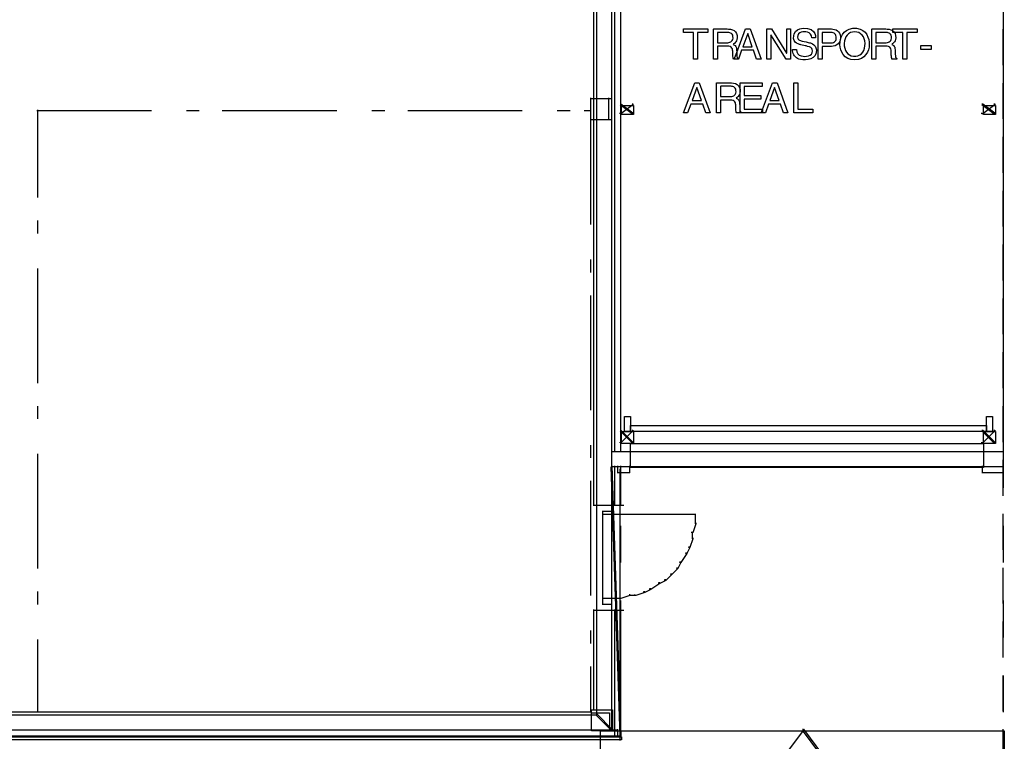
# Model space of a CAD drawing. Units: centimetres. Extents: x -455 to 6052, y -1893 to 3470.
# Drawn here: x 4092 to 5051, y 674 to 1377 of the extents above; entities that cross this region are included whole.
import ezdxf

# ---------------------------------------------------------------- set-up
doc = ezdxf.new("R2010")
doc.units = ezdxf.units.CM
doc.header["$LTSCALE"] = 2.54
doc.layers.get('0').update_dxf_attribs({"true_color": 0xff5454})
doc.layers.add('y DWG Skaara', color=7, linetype='Continuous', true_color=0x777799)

# ---------------------------------------------------------------- blocks, each defined once
blk = doc.blocks.new('Group#5')
at = {"color": 0}
for p, q in [((0, 81.74), (23.78, 81.74)), ((0, 78.23), (0, 81.74)), ((9.9, 78.23), (0, 78.23)), ((9.9, 52.45), (9.9, 78.23)), ((13.87, 78.23), (13.87, 52.45)), ((23.78, 78.23), (13.87, 78.23)), ((23.78, 81.74), (23.78, 78.23)), ((29.25, 81.6), (29.62, 81.74)), ((29.25, 79.23), (29.25, 81.6)), ((29.25, 74.66), (29.25, 79.23)), ((29.62, 81.74), (31.21, 81.74)), ((31.21, 81.74), (33.63, 81.74)), ((33.46, 78.35), (33.2, 78.33)), ((33.2, 78.33), (33.2, 77.77)), ((33.2, 77.77), (33.2, 76.59)), ((34.41, 78.35), (33.46, 78.35)), ((33.63, 81.74), (36.42, 81.74)), ((35.86, 78.35), (34.41, 78.35)), ((37.59, 78.35), (35.86, 78.35)), ((36.42, 81.74), (39.16, 81.74)), ((39.38, 78.35), (37.59, 78.35)), ((39.16, 81.74), (41.38, 81.74)), ((41.02, 78.35), (39.38, 78.35)), ((42.3, 78.35), (41.02, 78.35)), ((41.38, 81.74), (42.65, 81.74)), ((43, 78.35), (42.3, 78.35)), ((42.65, 81.74), (43.94, 81.7)), ((43.52, 78.34), (43, 78.35)), ((44.33, 78.28), (43.52, 78.34)), ((43.94, 81.7), (45.91, 81.46)), ((45.19, 78.12), (44.33, 78.28)), ((46.03, 77.82), (45.19, 78.12)), ((45.91, 81.46), (47.76, 80.95)), ((46.82, 77.34), (46.03, 77.82)), ((47.49, 76.63), (46.82, 77.34)), ((47.76, 80.95), (49.4, 80.13)), ((49.4, 80.13), (50.76, 78.93)), ((50.76, 78.93), (51.76, 77.33)), ((51.76, 77.33), (52.32, 75.27)), ((62.6, 77.37), (57.9, 64.48)), ((60.55, 81.74), (65.04, 81.74)), ((62.68, 77.37), (62.6, 77.37)), ((67, 64.48), (62.68, 77.37)), ((65.04, 81.74), (75.65, 52.45)), ((81.21, 52.45), (81.21, 81.74)), ((81.21, 81.74), (85.9, 81.74)), ((85.9, 81.74), (100.54, 58.08)), ((100.62, 58.08), (100.62, 81.74)), ((100.62, 81.74), (104.45, 81.74)), ((104.45, 81.74), (104.45, 52.45)), ((107.42, 74.95), (108.04, 77.18)), ((108.04, 77.18), (109.23, 79.17)), ((109.23, 79.17), (111.02, 80.81)), ((111.02, 80.81), (113.45, 81.96)), ((112.12, 77.06), (111.35, 75.54)), ((113.32, 78.09), (112.12, 77.06)), ((114.76, 78.71), (113.32, 78.09)), ((113.45, 81.96), (116.55, 82.49)), ((116.27, 79.03), (114.76, 78.71)), ((117.68, 79.12), (116.27, 79.03)), ((116.55, 82.49), (120.93, 82.22)), ((119.33, 79.02), (117.68, 79.12)), ((121.01, 78.63), (119.33, 79.02)), ((120.93, 82.22), (124.34, 81.1)), ((122.55, 77.9), (121.01, 78.63)), ((123.82, 76.78), (122.55, 77.9)), ((124.71, 75.22), (123.82, 76.78)), ((124.34, 81.1), (126.58, 79.39)), ((126.58, 79.39), (127.91, 77.36)), ((127.91, 77.36), (128.57, 75.26)), ((131.15, 81.63), (131.43, 81.74)), ((131.15, 79.78), (131.15, 81.63)), ((131.15, 76.11), (131.15, 79.78)), ((131.43, 81.74), (132.65, 81.74)), ((132.65, 81.74), (134.56, 81.74)), ((134.56, 81.74), (136.87, 81.74)), ((135.31, 78.35), (135.1, 78.33)), ((135.1, 78.33), (135.1, 77.76)), ((135.1, 77.76), (135.1, 76.55)), ((136.09, 78.35), (135.31, 78.35)), ((137.27, 78.35), (136.09, 78.35)), ((136.87, 81.74), (139.28, 81.74)), ((138.68, 78.35), (137.27, 78.35)), ((140.14, 78.35), (138.68, 78.35)), ((139.28, 81.74), (141.5, 81.74)), ((141.47, 78.35), (140.14, 78.35)), ((142.51, 78.35), (141.47, 78.35)), ((141.5, 81.74), (143.25, 81.74)), ((143.08, 78.35), (142.51, 78.35)), ((143.84, 78.33), (143.08, 78.35)), ((143.25, 81.74), (144.22, 81.74)), ((144.95, 78.21), (143.84, 78.33)), ((144.22, 81.74), (145.43, 81.68)), ((145.96, 77.95), (144.95, 78.21)), ((145.43, 81.68), (147.21, 81.36)), ((146.86, 77.55), (145.96, 77.95)), ((147.62, 77), (146.86, 77.55)), ((147.21, 81.36), (148.78, 80.76)), ((148.23, 76.27), (147.62, 77)), ((148.78, 80.76), (150.12, 79.91)), ((150.12, 79.91), (151.22, 78.82)), ((151.22, 78.82), (152.07, 77.54)), ((152.07, 77.54), (152.66, 76.08)), ((155.01, 76.32), (156.67, 78.51)), ((156.67, 78.51), (158.85, 80.34)), ((158.85, 80.34), (161.58, 81.68)), ((160.94, 77.17), (159.49, 75.82)), ((162.65, 78.16), (160.94, 77.17)), ((161.58, 81.68), (164.91, 82.42)), ((164.61, 78.79), (162.65, 78.16)), ((166.81, 79), (164.61, 78.79)), ((164.91, 82.42), (168.72, 82.42)), ((169.01, 78.79), (166.81, 79)), ((168.72, 82.42), (172.05, 81.68)), ((170.97, 78.16), (169.01, 78.79)), ((172.69, 77.17), (170.97, 78.16)), ((172.05, 81.68), (174.78, 80.34)), ((174.14, 75.82), (172.69, 77.17)), ((174.78, 80.34), (176.95, 78.51)), ((176.95, 78.51), (178.62, 76.32)), ((183.67, 81.6), (184.05, 81.74)), ((183.67, 79.23), (183.67, 81.6)), ((183.67, 74.66), (183.67, 79.23)), ((184.05, 81.74), (185.64, 81.74)), ((185.64, 81.74), (188.05, 81.74)), ((187.89, 78.35), (187.63, 78.33)), ((187.63, 78.33), (187.63, 77.77)), ((187.63, 77.77), (187.63, 76.59)), ((188.84, 78.35), (187.89, 78.35)), ((188.05, 81.74), (190.85, 81.74)), ((190.29, 78.35), (188.84, 78.35)), ((192.02, 78.35), (190.29, 78.35)), ((190.85, 81.74), (193.59, 81.74)), ((193.81, 78.35), (192.02, 78.35)), ((193.59, 81.74), (195.81, 81.74)), ((195.45, 78.35), (193.81, 78.35)), ((196.73, 78.35), (195.45, 78.35)), ((195.81, 81.74), (197.08, 81.74)), ((197.43, 78.35), (196.73, 78.35)), ((197.08, 81.74), (198.37, 81.7)), ((197.94, 78.34), (197.43, 78.35)), ((198.76, 78.28), (197.94, 78.34)), ((198.37, 81.7), (200.34, 81.46)), ((199.62, 78.12), (198.76, 78.28)), ((200.46, 77.82), (199.62, 78.12)), ((200.34, 81.46), (202.19, 80.95)), ((201.25, 77.34), (200.46, 77.82)), ((201.91, 76.63), (201.25, 77.34)), ((202.19, 80.95), (203.84, 80.13)), ((203.84, 80.13), (203.97, 80.01)), ((203.97, 81.74), (227.76, 81.74)), ((203.97, 80.01), (205.2, 78.93)), ((203.97, 78.23), (203.97, 80.01)), ((205.2, 78.93), (205.64, 78.23)), ((205.64, 78.23), (206.2, 77.33)), ((213.88, 78.23), (205.64, 78.23)), ((206.2, 77.33), (206.76, 75.27)), ((213.88, 52.45), (213.88, 78.23)), ((217.84, 78.23), (217.84, 52.45)), ((227.76, 78.23), (217.84, 78.23)), ((227.76, 81.74), (227.76, 78.23)), ((29.25, 68.85), (29.25, 74.66)), ((29.25, 62.76), (29.25, 68.85)), ((33.2, 76.59), (33.2, 74.99)), ((33.2, 74.99), (33.2, 73.19)), ((33.2, 73.19), (33.2, 71.42)), ((33.2, 71.42), (33.2, 69.89)), ((33.2, 69.89), (33.2, 68.81)), ((33.2, 68.81), (33.2, 68.4)), ((33.2, 68.4), (33.57, 68.4)), ((33.57, 68.4), (34.57, 68.4)), ((34.57, 68.4), (35.99, 68.4)), ((35.99, 68.4), (37.62, 68.4)), ((37.62, 68.4), (39.28, 68.4)), ((39.28, 68.4), (40.75, 68.4)), ((40.75, 68.4), (41.85, 68.4)), ((41.85, 68.4), (42.37, 68.4)), ((42.37, 68.4), (43.23, 68.42)), ((43.23, 68.42), (44.27, 68.54)), ((44.27, 68.54), (45.27, 68.77)), ((45.27, 68.77), (46.19, 69.16)), ((46.19, 69.16), (46.98, 69.73)), ((46.98, 69.73), (47.63, 70.51)), ((47.99, 75.66), (47.49, 76.63)), ((47.63, 70.51), (48.08, 71.54)), ((48.28, 74.38), (47.99, 75.66)), ((48.08, 71.54), (48.31, 72.85)), ((48.31, 72.85), (48.28, 74.38)), ((48.91, 67.2), (48.54, 66.77)), ((49.71, 67.76), (48.91, 67.2)), ((50.48, 68.44), (49.71, 67.76)), ((51.17, 69.28), (50.48, 68.44)), ((51.74, 70.31), (51.17, 69.28)), ((52.16, 71.58), (51.74, 70.31)), ((52.38, 73.12), (52.16, 71.58)), ((52.32, 75.27), (52.38, 73.12)), ((85.04, 76.11), (85.04, 52.45)), ((85.12, 76.11), (85.04, 76.11)), ((100.01, 52.45), (85.12, 76.11)), ((107.36, 72.58), (107.42, 74.95)), ((107.92, 70.5), (107.36, 72.58)), ((108.96, 68.96), (107.92, 70.5)), ((110.28, 67.87), (108.96, 68.96)), ((111.69, 67.14), (110.28, 67.87)), ((111.35, 75.54), (111.16, 73.7)), ((111.16, 73.7), (111.36, 72.63)), ((111.36, 72.63), (111.81, 71.8)), ((111.81, 71.8), (112.44, 71.19)), ((112.44, 71.19), (113.2, 70.74)), ((113.2, 70.74), (114.04, 70.43)), ((114.04, 70.43), (114.7, 70.25)), ((114.7, 70.25), (115.73, 70.02)), ((115.73, 70.02), (117.56, 69.6)), ((117.56, 69.6), (119.67, 69.12)), ((119.67, 69.12), (121.58, 68.68)), ((121.58, 68.68), (122.79, 68.4)), ((122.79, 68.4), (123.87, 68.12)), ((123.87, 68.12), (125.62, 67.41)), ((125.1, 73.17), (124.71, 75.22)), ((125.39, 73.17), (125.1, 73.17)), ((126.1, 73.17), (125.39, 73.17)), ((125.62, 67.41), (127.12, 66.42)), ((127.01, 73.17), (126.1, 73.17)), ((127.92, 73.17), (127.01, 73.17)), ((128.59, 73.17), (127.92, 73.17)), ((128.57, 75.26), (128.8, 73.37)), ((128.8, 73.37), (128.59, 73.17)), ((131.15, 71.28), (131.15, 76.11)), ((131.15, 65.94), (131.15, 71.28)), ((135.1, 76.55), (135.1, 74.92)), ((135.1, 74.92), (135.1, 73.09)), ((135.1, 73.09), (135.1, 71.28)), ((135.1, 71.28), (135.1, 69.71)), ((135.1, 69.71), (135.1, 68.61)), ((135.1, 68.61), (135.1, 68.2)), ((135.1, 68.2), (135.42, 68.2)), ((135.42, 68.2), (136.28, 68.2)), ((136.28, 68.2), (137.49, 68.2)), ((137.49, 68.2), (138.9, 68.2)), ((138.9, 68.2), (140.32, 68.2)), ((140.32, 68.2), (141.58, 68.2)), ((141.58, 68.2), (142.52, 68.2)), ((142.52, 68.2), (142.97, 68.2)), ((142.97, 68.2), (143.98, 68.24)), ((143.98, 68.24), (145.14, 68.4)), ((145.14, 68.4), (146.16, 68.71)), ((146.16, 68.71), (147.05, 69.17)), ((147.05, 69.17), (147.78, 69.81)), ((147.78, 69.81), (148.34, 70.63)), ((148.66, 75.35), (148.23, 76.27)), ((148.34, 70.63), (148.73, 71.65)), ((148.89, 74.23), (148.66, 75.35)), ((148.73, 71.65), (148.91, 72.89)), ((148.91, 72.89), (148.89, 74.23)), ((150.68, 67.2), (149.41, 66.15)), ((151.65, 68.45), (150.68, 67.2)), ((152.35, 69.84), (151.65, 68.45)), ((152.79, 71.33), (152.35, 69.84)), ((152.55, 66.51), (152.62, 68.88)), ((152.62, 68.88), (153.03, 71.38)), ((152.66, 76.08), (152.97, 74.47)), ((153, 72.85), (152.79, 71.33)), ((152.97, 74.47), (153, 72.85)), ((153.03, 71.38), (153.81, 73.9)), ((153.81, 73.9), (155.01, 76.32)), ((156.87, 70.09), (156.62, 67.72)), ((156.62, 67.72), (156.7, 65.26)), ((157.44, 72.25), (156.87, 70.09)), ((158.32, 74.18), (157.44, 72.25)), ((159.49, 75.82), (158.32, 74.18)), ((175.31, 74.18), (174.14, 75.82)), ((176.18, 72.25), (175.31, 74.18)), ((176.75, 70.09), (176.18, 72.25)), ((177, 67.72), (176.75, 70.09)), ((176.92, 65.26), (177, 67.72)), ((178.62, 76.32), (179.82, 73.9)), ((179.82, 73.9), (180.6, 71.38)), ((180.6, 71.38), (181, 68.88)), ((181, 68.88), (181.08, 66.51)), ((183.67, 68.85), (183.67, 74.66)), ((183.67, 62.76), (183.67, 68.85)), ((187.63, 76.59), (187.63, 74.99)), ((187.63, 74.99), (187.63, 73.19)), ((187.63, 73.19), (187.63, 71.42)), ((187.63, 71.42), (187.63, 69.89)), ((187.63, 69.89), (187.63, 68.81)), ((187.63, 68.81), (187.63, 68.4)), ((187.63, 68.4), (188, 68.4)), ((188, 68.4), (189, 68.4)), ((189, 68.4), (190.41, 68.4)), ((190.41, 68.4), (192.05, 68.4)), ((192.05, 68.4), (193.71, 68.4)), ((193.71, 68.4), (195.18, 68.4)), ((195.18, 68.4), (196.28, 68.4)), ((196.28, 68.4), (196.8, 68.4)), ((196.8, 68.4), (197.66, 68.42)), ((197.66, 68.42), (198.7, 68.54)), ((198.7, 68.54), (199.7, 68.77)), ((199.7, 68.77), (200.62, 69.16)), ((200.62, 69.16), (201.41, 69.73)), ((201.41, 69.73), (202.06, 70.51)), ((202.42, 75.66), (201.91, 76.63)), ((202.06, 70.51), (202.51, 71.54)), ((202.71, 74.38), (202.42, 75.66)), ((202.51, 71.54), (202.74, 72.85)), ((202.74, 72.85), (202.71, 74.38)), ((203.33, 67.2), (202.96, 66.77)), ((204.14, 67.76), (203.33, 67.2)), ((204.91, 68.44), (204.14, 67.76)), ((205.6, 69.28), (204.91, 68.44)), ((206.18, 70.31), (205.6, 69.28)), ((206.6, 71.58), (206.18, 70.31)), ((206.82, 73.12), (206.6, 71.58)), ((206.76, 75.27), (206.82, 73.12)), ((29.25, 57.36), (29.25, 62.76)), ((33.58, 65.01), (33.2, 65)), ((33.2, 65), (33.2, 64.15)), ((33.2, 64.15), (33.2, 62.3)), ((33.2, 62.3), (33.2, 59.85)), ((33.2, 59.85), (33.2, 57.23)), ((34.81, 65.01), (33.58, 65.01)), ((36.57, 65.01), (34.81, 65.01)), ((38.57, 65.01), (36.57, 65.01)), ((40.47, 65.01), (38.57, 65.01)), ((41.97, 65.01), (40.47, 65.01)), ((42.74, 65.01), (41.97, 65.01)), ((44.09, 64.93), (42.74, 65.01)), ((45.51, 64.57), (44.09, 64.93)), ((46.55, 63.97), (45.51, 64.57)), ((47.26, 63.18), (46.55, 63.97)), ((47.69, 62.26), (47.26, 63.18)), ((47.92, 61.26), (47.69, 62.26)), ((48.01, 60.23), (47.92, 61.26)), ((48.01, 59.46), (48.01, 60.23)), ((48.03, 58.64), (48.01, 59.46)), ((48.07, 57.58), (48.03, 58.64)), ((48.14, 56.38), (48.07, 57.58)), ((48.54, 66.77), (49.23, 66.45)), ((49.23, 66.45), (49.89, 66.06)), ((49.54, 52.45), (51.96, 58.86)), ((49.89, 66.06), (50.5, 65.54)), ((50.5, 65.54), (51.02, 64.84)), ((51.02, 64.84), (51.44, 63.9)), ((51.44, 63.9), (51.72, 62.67)), ((51.72, 62.67), (51.84, 61.33)), ((51.84, 61.33), (51.86, 60.98)), ((51.86, 60.98), (51.9, 60.2)), ((51.9, 60.2), (51.94, 59.17)), ((51.94, 59.17), (51.96, 58.86)), ((51.96, 58.86), (51.99, 58.06)), ((51.99, 58.06), (52.04, 57.05)), ((56.68, 60.98), (53.62, 52.45)), ((68.43, 60.98), (56.68, 60.98)), ((57.9, 64.48), (67, 64.48)), ((71.33, 52.45), (68.43, 60.98)), ((100.54, 58.08), (100.62, 58.08)), ((106.33, 61.83), (106.59, 61.91)), ((106.39, 60.46), (106.33, 61.83)), ((106.58, 59.14), (106.39, 60.46)), ((106.94, 57.87), (106.58, 59.14)), ((106.59, 61.91), (107.28, 61.91)), ((107.53, 56.64), (106.94, 57.87)), ((107.28, 61.91), (108.19, 61.91)), ((108.19, 61.91), (109.1, 61.91)), ((109.1, 61.91), (109.79, 61.91)), ((109.79, 61.91), (110.05, 61.75)), ((110.05, 61.75), (110.44, 59.4)), ((110.44, 59.4), (111.42, 57.63)), ((111.42, 57.63), (112.86, 56.37)), ((112.98, 66.71), (111.69, 67.14)), ((113.66, 66.54), (112.98, 66.71)), ((114.49, 66.35), (113.66, 66.54)), ((115.84, 66.03), (114.49, 66.35)), ((117.36, 65.69), (115.84, 66.03)), ((118.68, 65.38), (117.36, 65.69)), ((119.47, 65.2), (118.68, 65.38)), ((120.9, 64.84), (119.47, 65.2)), ((122.75, 64.24), (120.9, 64.84)), ((124.1, 63.57), (122.75, 64.24)), ((125.02, 62.76), (124.1, 63.57)), ((124.74, 57.15), (125.6, 58.63)), ((125.57, 61.73), (125.02, 62.76)), ((125.78, 60.44), (125.57, 61.73)), ((125.6, 58.63), (125.78, 60.44)), ((127.12, 66.42), (128.32, 65.12)), ((128.32, 65.12), (129.16, 63.48)), ((129.44, 58.59), (128.37, 55.95)), ((129.16, 63.48), (129.59, 61.47)), ((129.59, 61.47), (129.44, 58.59)), ((131.15, 60.73), (131.15, 65.94)), ((131.15, 56.32), (131.15, 60.73)), ((135.38, 64.81), (135.1, 64.8)), ((135.1, 64.8), (135.1, 64.15)), ((135.1, 64.15), (135.1, 62.69)), ((135.1, 62.69), (135.1, 60.71)), ((135.1, 60.71), (135.1, 58.47)), ((135.1, 58.47), (135.1, 56.24)), ((136.32, 64.81), (135.38, 64.81)), ((137.71, 64.81), (136.32, 64.81)), ((139.35, 64.81), (137.71, 64.81)), ((141.03, 64.81), (139.35, 64.81)), ((142.55, 64.81), (141.03, 64.81)), ((143.7, 64.81), (142.55, 64.81)), ((144.29, 64.81), (143.7, 64.81)), ((145.91, 64.91), (144.29, 64.81)), ((147.82, 65.37), (145.91, 64.91)), ((149.41, 66.15), (147.82, 65.37)), ((152.78, 64.07), (152.55, 66.51)), ((153.37, 61.54), (152.78, 64.07)), ((154.35, 59.06), (153.37, 61.54)), ((155.78, 56.74), (154.35, 59.06)), ((156.7, 65.26), (157.11, 62.99)), ((157.11, 62.99), (157.84, 60.94)), ((157.84, 60.94), (158.87, 59.15)), ((158.87, 59.15), (160.18, 57.65)), ((160.18, 57.65), (161.76, 56.47)), ((171.86, 56.47), (173.45, 57.65)), ((173.45, 57.65), (174.76, 59.15)), ((174.76, 59.15), (175.78, 60.94)), ((175.78, 60.94), (176.51, 62.99)), ((176.51, 62.99), (176.92, 65.26)), ((179.27, 59.06), (177.85, 56.74)), ((180.26, 61.54), (179.27, 59.06)), ((180.84, 64.07), (180.26, 61.54)), ((181.08, 66.51), (180.84, 64.07)), ((183.67, 57.36), (183.67, 62.76)), ((188.01, 65.01), (187.63, 65)), ((187.63, 65), (187.63, 64.15)), ((187.63, 64.15), (187.63, 62.3)), ((187.63, 62.3), (187.63, 59.85)), ((187.63, 59.85), (187.63, 57.23)), ((189.23, 65.01), (188.01, 65.01)), ((191, 65.01), (189.23, 65.01)), ((193, 65.01), (191, 65.01)), ((194.9, 65.01), (193, 65.01)), ((196.4, 65.01), (194.9, 65.01)), ((197.17, 65.01), (196.4, 65.01)), ((198.51, 64.93), (197.17, 65.01)), ((199.94, 64.57), (198.51, 64.93)), ((200.98, 63.97), (199.94, 64.57)), ((201.69, 63.18), (200.98, 63.97)), ((202.12, 62.26), (201.69, 63.18)), ((202.35, 61.26), (202.12, 62.26)), ((202.43, 60.23), (202.35, 61.26)), ((202.44, 59.46), (202.43, 60.23)), ((202.46, 58.64), (202.44, 59.46)), ((202.5, 57.58), (202.46, 58.64)), ((202.57, 56.38), (202.5, 57.58)), ((202.96, 66.77), (203.66, 66.45)), ((203.66, 66.45), (204.32, 66.06)), ((204.32, 66.06), (204.92, 65.54)), ((204.92, 65.54), (205.45, 64.84)), ((205.45, 64.84), (205.86, 63.9)), ((205.86, 63.9), (206.15, 62.67)), ((206.15, 62.67), (206.27, 61.33)), ((206.27, 61.33), (206.29, 60.98)), ((206.29, 60.98), (206.32, 60.2)), ((206.32, 60.2), (206.37, 59.17)), ((206.37, 59.17), (206.42, 58.06)), ((206.42, 58.06), (206.47, 57.05)), ((231.42, 61.91), (231.42, 65.59)), ((231.42, 65.59), (241.41, 65.59)), ((241.41, 61.91), (231.42, 61.91)), ((241.41, 65.59), (241.41, 61.91)), ((13.87, 52.45), (9.9, 52.45)), ((29.25, 53.61), (29.25, 57.36)), ((29.25, 52.45), (29.25, 53.61)), ((29.52, 52.45), (29.25, 52.45)), ((30.1, 52.45), (29.52, 52.45)), ((30.87, 52.45), (30.1, 52.45)), ((31.69, 52.45), (30.87, 52.45)), ((32.44, 52.45), (31.69, 52.45)), ((32.99, 52.45), (32.44, 52.45)), ((33.2, 52.45), (32.99, 52.45)), ((33.2, 57.23), (33.2, 54.85)), ((33.2, 54.85), (33.2, 53.12)), ((33.2, 53.12), (33.2, 52.45)), ((48.25, 55.14), (48.14, 56.38)), ((48.39, 53.95), (48.25, 55.14)), ((48.58, 52.93), (48.39, 53.95)), ((48.76, 52.45), (48.58, 52.93)), ((49.21, 52.45), (48.76, 52.45)), ((49.54, 52.45), (49.21, 52.45)), ((52.04, 57.05), (52.07, 56.32)), ((52.07, 56.32), (52.08, 56.04)), ((52.08, 56.04), (52.11, 55.41)), ((52.11, 55.41), (52.18, 54.88)), ((52.18, 54.88), (52.29, 54.44)), ((52.29, 54.44), (52.46, 54.06)), ((52.46, 54.06), (52.71, 53.73)), ((52.71, 53.73), (53.04, 53.43)), ((53.04, 53.43), (53.48, 53.14)), ((53.56, 52.45), (53.42, 52.45)), ((53.62, 52.45), (53.42, 52.45)), ((53.48, 53.14), (53.56, 53.07)), ((53.56, 53.07), (53.56, 52.99)), ((53.56, 52.99), (53.56, 52.87)), ((53.56, 52.87), (53.56, 52.74)), ((53.56, 52.74), (53.56, 52.61)), ((53.56, 52.61), (53.56, 52.5)), ((53.56, 52.5), (53.56, 52.45)), ((75.65, 52.45), (71.33, 52.45)), ((85.04, 52.45), (81.21, 52.45)), ((104.45, 52.45), (100.01, 52.45)), ((108.38, 55.44), (107.53, 56.64)), ((109.44, 54.38), (108.38, 55.44)), ((110.22, 53.74), (109.44, 54.38)), ((111.23, 53.1), (110.22, 53.74)), ((112.53, 52.51), (111.23, 53.1)), ((114.22, 52.04), (112.53, 52.51)), ((112.86, 56.37), (114.61, 55.57)), ((116.35, 51.74), (114.22, 52.04)), ((114.61, 55.57), (116.52, 55.16)), ((118.93, 51.69), (116.35, 51.74)), ((116.52, 55.16), (118.38, 55.06)), ((118.38, 55.06), (120.02, 55.17)), ((121.6, 51.99), (118.93, 51.69)), ((120.02, 55.17), (121.75, 55.5)), ((124.22, 52.73), (121.6, 51.99)), ((121.75, 55.5), (123.4, 56.13)), ((123.4, 56.13), (124.74, 57.15)), ((126.55, 54.02), (124.22, 52.73)), ((128.37, 55.95), (126.55, 54.02)), ((131.15, 53.35), (131.15, 56.32)), ((131.15, 52.45), (131.15, 53.35)), ((131.36, 52.45), (131.15, 52.45)), ((131.82, 52.45), (131.36, 52.45)), ((132.46, 52.45), (131.82, 52.45)), ((133.18, 52.45), (132.46, 52.45)), ((133.89, 52.45), (133.18, 52.45)), ((134.5, 52.45), (133.89, 52.45)), ((134.94, 52.45), (134.5, 52.45)), ((135.1, 52.45), (134.94, 52.45)), ((135.1, 56.24), (135.1, 54.32)), ((135.1, 54.32), (135.1, 52.96)), ((135.1, 52.96), (135.1, 52.45)), ((157.69, 54.71), (155.78, 56.74)), ((160.14, 53.11), (157.69, 54.71)), ((163.16, 52.06), (160.14, 53.11)), ((161.76, 56.47), (163.6, 55.66)), ((166.81, 51.68), (163.16, 52.06)), ((163.6, 55.66), (165.68, 55.23)), ((165.68, 55.23), (167.94, 55.23)), ((170.46, 52.06), (166.81, 51.68)), ((167.94, 55.23), (170.02, 55.66)), ((170.02, 55.66), (171.86, 56.47)), ((173.49, 53.11), (170.46, 52.06)), ((175.93, 54.71), (173.49, 53.11)), ((177.85, 56.74), (175.93, 54.71)), ((183.67, 53.61), (183.67, 57.36)), ((183.68, 52.45), (183.67, 53.61)), ((183.94, 52.45), (183.68, 52.45)), ((184.53, 52.45), (183.94, 52.45)), ((185.3, 52.45), (184.53, 52.45)), ((186.12, 52.45), (185.3, 52.45)), ((186.87, 52.45), (186.12, 52.45)), ((187.41, 52.45), (186.87, 52.45)), ((187.63, 52.45), (187.41, 52.45)), ((187.63, 57.23), (187.63, 54.85)), ((187.63, 54.85), (187.63, 53.12)), ((187.63, 53.12), (187.63, 52.45)), ((202.67, 55.14), (202.57, 56.38)), ((202.82, 53.95), (202.67, 55.14)), ((203, 52.93), (202.82, 53.95)), ((203.18, 52.45), (203, 52.93)), ((203.64, 52.45), (203.18, 52.45)), ((204.44, 52.45), (203.64, 52.45)), ((205.41, 52.45), (204.44, 52.45)), ((206.42, 52.45), (205.41, 52.45)), ((207.28, 52.45), (206.42, 52.45)), ((206.47, 57.05), (206.5, 56.32)), ((206.5, 56.32), (206.51, 56.04)), ((206.51, 56.04), (206.54, 55.41)), ((206.54, 55.41), (206.61, 54.88)), ((206.61, 54.88), (206.72, 54.44)), ((206.72, 54.44), (206.89, 54.06)), ((206.89, 54.06), (207.14, 53.73)), ((207.14, 53.73), (207.47, 53.43)), ((207.85, 52.45), (207.28, 52.45)), ((207.47, 53.43), (207.91, 53.14)), ((207.98, 52.45), (207.85, 52.45)), ((207.91, 53.14), (207.98, 53.07)), ((207.98, 53.07), (207.98, 52.99)), ((207.98, 52.99), (207.98, 52.87)), ((207.98, 52.87), (207.98, 52.74)), ((207.98, 52.74), (207.98, 52.61)), ((207.98, 52.61), (207.98, 52.5)), ((207.98, 52.5), (207.98, 52.45)), ((217.84, 52.45), (213.88, 52.45)), ((0, 0), (11.01, 29.29)), ((11.01, 29.29), (15.5, 29.29)), ((15.5, 29.29), (26.11, 0)), ((32.17, 29.15), (32.55, 29.29)), ((32.17, 26.78), (32.17, 29.15)), ((32.55, 29.29), (34.13, 29.29)), ((34.13, 29.29), (36.55, 29.29)), ((36.55, 29.29), (39.35, 29.29)), ((39.35, 29.29), (42.08, 29.29)), ((42.08, 29.29), (44.3, 29.29)), ((44.3, 29.29), (45.57, 29.29)), ((45.57, 29.29), (46.86, 29.25)), ((46.86, 29.25), (48.84, 29.01)), ((48.84, 29.01), (50.68, 28.5)), ((55.39, 1.61), (55.39, 29.29)), ((55.39, 29.29), (76.72, 29.29)), ((76.72, 29.29), (76.72, 25.78)), ((77, 3.31), (86.77, 29.29)), ((86.77, 29.29), (91.26, 29.29)), ((91.26, 29.29), (101.87, 0)), ((107.44, 29.29), (111.39, 29.29)), ((107.44, 0), (107.44, 29.29)), ((111.39, 29.29), (111.39, 3.51)), ((13.05, 24.92), (8.36, 12.04)), ((13.13, 24.92), (13.05, 24.92)), ((17.46, 12.04), (13.13, 24.92)), ((32.17, 22.21), (32.17, 26.78)), ((32.17, 16.4), (32.17, 22.21)), ((36.38, 25.9), (36.12, 25.89)), ((36.12, 25.89), (36.12, 25.33)), ((36.12, 25.33), (36.12, 24.14)), ((36.12, 24.14), (36.12, 22.54)), ((36.12, 22.54), (36.12, 20.75)), ((36.12, 20.75), (36.12, 18.97)), ((37.34, 25.9), (36.38, 25.9)), ((38.79, 25.9), (37.34, 25.9)), ((40.51, 25.9), (38.79, 25.9)), ((42.3, 25.9), (40.51, 25.9)), ((43.95, 25.9), (42.3, 25.9)), ((45.22, 25.9), (43.95, 25.9)), ((45.92, 25.9), (45.22, 25.9)), ((46.44, 25.9), (45.92, 25.9)), ((47.26, 25.83), (46.44, 25.9)), ((48.11, 25.67), (47.26, 25.83)), ((48.96, 25.37), (48.11, 25.67)), ((49.74, 24.89), (48.96, 25.37)), ((50.41, 24.18), (49.74, 24.89)), ((50.91, 23.21), (50.41, 24.18)), ((50.68, 28.5), (52.33, 27.68)), ((51.21, 21.94), (50.91, 23.21)), ((51, 19.09), (51.24, 20.4)), ((51.24, 20.4), (51.21, 21.94)), ((52.33, 27.68), (53.68, 26.49)), ((53.68, 26.49), (54.68, 24.88)), ((54.68, 24.88), (55.24, 22.82)), ((55.31, 20.67), (55.09, 19.13)), ((55.24, 22.82), (55.31, 20.67)), ((76.72, 25.78), (59.34, 25.78)), ((59.34, 25.78), (59.34, 16.81)), ((88.81, 24.92), (84.12, 12.04)), ((88.88, 24.92), (88.81, 24.92)), ((93.22, 12.04), (88.88, 24.92)), ((8.36, 12.04), (17.46, 12.04)), ((32.17, 10.31), (32.17, 16.4)), ((32.17, 4.91), (32.17, 10.31)), ((36.12, 18.97), (36.12, 17.44)), ((36.12, 17.44), (36.12, 16.36)), ((36.12, 16.36), (36.12, 15.95)), ((36.12, 15.95), (36.5, 15.95)), ((36.5, 12.56), (36.12, 12.55)), ((36.12, 12.55), (36.12, 11.7)), ((36.12, 11.7), (36.12, 9.85)), ((36.12, 9.85), (36.12, 7.41)), ((36.5, 15.95), (37.49, 15.95)), ((37.73, 12.56), (36.5, 12.56)), ((37.49, 15.95), (38.91, 15.95)), ((39.5, 12.56), (37.73, 12.56)), ((38.91, 15.95), (40.54, 15.95)), ((41.49, 12.56), (39.5, 12.56)), ((40.54, 15.95), (42.2, 15.95)), ((43.39, 12.56), (41.49, 12.56)), ((42.2, 15.95), (43.68, 15.95)), ((44.89, 12.56), (43.39, 12.56)), ((43.68, 15.95), (44.77, 15.95)), ((44.77, 15.95), (45.29, 15.95)), ((45.67, 12.56), (44.89, 12.56)), ((45.29, 15.95), (46.15, 15.98)), ((47.01, 12.48), (45.67, 12.56)), ((46.15, 15.98), (47.2, 16.09)), ((48.44, 12.12), (47.01, 12.48)), ((47.2, 16.09), (48.19, 16.32)), ((48.19, 16.32), (49.11, 16.71)), ((49.47, 11.52), (48.44, 12.12)), ((49.11, 16.71), (49.91, 17.28)), ((50.18, 10.73), (49.47, 11.52)), ((49.91, 17.28), (50.55, 18.06)), ((50.62, 9.81), (50.18, 10.73)), ((50.55, 18.06), (51, 19.09)), ((50.84, 8.81), (50.62, 9.81)), ((51.83, 14.75), (51.46, 14.32)), ((51.46, 14.32), (52.15, 14)), ((52.63, 15.31), (51.83, 14.75)), ((52.15, 14), (52.81, 13.61)), ((53.4, 15.99), (52.63, 15.31)), ((52.81, 13.61), (53.42, 13.09)), ((54.09, 16.83), (53.4, 15.99)), ((53.42, 13.09), (53.94, 12.39)), ((53.94, 12.39), (54.36, 11.45)), ((54.67, 17.87), (54.09, 16.83)), ((54.36, 11.45), (54.64, 10.22)), ((54.64, 10.22), (54.77, 8.89)), ((55.09, 19.13), (54.67, 17.87)), ((59.34, 16.81), (75.38, 16.81)), ((59.34, 13.3), (59.34, 3.51)), ((75.38, 13.3), (59.34, 13.3)), ((75.38, 16.81), (75.38, 13.3)), ((84.12, 12.04), (93.22, 12.04)), ((4.07, 0), (0, 0)), ((7.14, 8.53), (4.07, 0)), ((18.89, 8.53), (7.14, 8.53)), ((21.78, 0), (18.89, 8.53)), ((26.11, 0), (21.78, 0)), ((32.17, 1.16), (32.17, 4.91)), ((32.17, 0), (32.17, 1.16)), ((32.44, 0), (32.17, 0)), ((33.02, 0), (32.44, 0)), ((33.79, 0), (33.02, 0)), ((34.61, 0), (33.79, 0)), ((35.36, 0), (34.61, 0)), ((35.91, 0), (35.36, 0)), ((36.12, 0), (35.91, 0)), ((36.12, 7.41), (36.12, 4.79)), ((36.12, 4.79), (36.12, 2.4)), ((36.12, 2.4), (36.12, 0.67)), ((36.12, 0.67), (36.12, 0)), ((50.93, 7.78), (50.84, 8.81)), ((50.94, 7.02), (50.93, 7.78)), ((50.95, 6.19), (50.94, 7.02)), ((51, 5.13), (50.95, 6.19)), ((51.07, 3.93), (51, 5.13)), ((51.17, 2.69), (51.07, 3.93)), ((51.31, 1.51), (51.17, 2.69)), ((51.5, 0.48), (51.31, 1.51)), ((51.68, 0), (51.5, 0.48)), ((52.13, 0), (51.68, 0)), ((52.93, 0), (52.13, 0)), ((53.91, 0), (52.93, 0)), ((54.91, 0), (53.91, 0)), ((54.77, 8.89), (54.78, 8.53)), ((54.78, 8.53), (54.82, 7.75)), ((54.82, 7.75), (54.86, 6.71)), ((54.86, 6.71), (54.91, 5.61)), ((54.91, 5.61), (54.96, 4.6)), ((54.96, 4.6), (54.99, 3.87)), ((54.99, 3.87), (55.01, 3.59)), ((55.01, 3.59), (55.04, 2.96)), ((55.04, 2.96), (55.1, 2.43)), ((55.1, 2.43), (55.21, 1.99)), ((55.21, 1.99), (55.38, 1.61)), ((55.38, 1.61), (55.39, 1.61)), ((55.39, 0), (55.39, 1.61)), ((55.77, 0), (55.39, 0)), ((55.63, 1.28), (55.97, 0.98)), ((56.34, 0), (55.77, 0)), ((55.97, 0.98), (56.41, 0.69)), ((56.48, 0), (56.34, 0)), ((56.41, 0.69), (56.48, 0.63)), ((56.48, 0.63), (56.48, 0.54)), ((56.48, 0.54), (56.48, 0.42)), ((56.48, 0.42), (56.48, 0.29)), ((56.48, 0.29), (56.48, 0.16)), ((56.48, 0.16), (56.48, 0.06)), ((56.48, 0.06), (56.48, 0)), ((59.34, 3.51), (77, 3.51)), ((75.76, 0), (77, 3.31)), ((77, 0), (75.76, 0)), ((77, 3.51), (77, 3.31)), ((79.83, 0), (77, 0)), ((82.9, 8.53), (79.83, 0)), ((94.65, 8.53), (82.9, 8.53)), ((97.54, 0), (94.65, 8.53)), ((101.87, 0), (97.54, 0)), ((126.24, 0), (107.44, 0)), ((111.39, 3.51), (126.24, 3.51)), ((126.24, 3.51), (126.24, 0))]:
    blk.add_line(p, q, dxfattribs=at)
blk = doc.blocks.new('StudioB_MalersalGarderoberHjelperom.dwg')
at = {"color": 0}
for p, q in [((5504.97, 5705.13), (5504.97, 3533.51)), ((5105.78, 4463.87), (5105.78, 3495.63)), ((5108.7, 4469.7), (5108.7, 3291.67)), ((5123.27, 4469.7), (5123.27, 3277.1)), ((5123.27, 4469.7), (5123.27, 3548.08)), ((5126.18, 3983.1), (5126.18, 3548.08)), ((5132.01, 3983.1), (5132.01, 3548.08)), ((5245.28, 3937.07), (5253.88, 3959.94)), ((5397.3, 3958.21), (5397.3, 3959.94)), ((5398.96, 3956.44), (5397.3, 3956.44)), ((5504.53, 3959.79), (5504.53, 3924.83)), ((5243.33, 3930.65), (5242.87, 3930.65)), ((5244.31, 3930.65), (5243.33, 3930.65)), ((5245.31, 3930.65), (5244.31, 3930.65)), ((5246.18, 3930.65), (5245.31, 3930.65)), ((5246.75, 3930.65), (5246.18, 3930.65)), ((5504.53, 3907.34), (5504.53, 3872.38)), ((5102.43, 3892.34), (5123.7, 3892.34)), ((5102.43, 3892.34), (5120.79, 3892.34)), ((5102.87, 3892.77), (5102.87, 3871.5)), ((5120.35, 3892.77), (5120.35, 3871.5)), ((5123.27, 3892.77), (5123.27, 3871.5)), ((5131.58, 3886.95), (5132.45, 3886.95)), ((5143.23, 3877.33), (5131.58, 3886.08)), ((5132.45, 3886.95), (5144.1, 3878.2)), ((5144.1, 3886.08), (5132.45, 3877.33)), ((5133.03, 3885.49), (5144.68, 3885.49)), ((5133.03, 3876.75), (5133.03, 3885.49)), ((5143.23, 3886.95), (5144.1, 3886.95)), ((5144.1, 3886.95), (5144.1, 3886.08)), ((5144.68, 3885.49), (5144.68, 3876.75)), ((5484.13, 3886.95), (5485.02, 3886.95)), ((5495.8, 3877.33), (5484.13, 3886.08)), ((5485.02, 3886.95), (5496.67, 3878.2)), ((5496.67, 3886.08), (5485.02, 3877.33)), ((5485.59, 3885.49), (5497.25, 3885.49)), ((5485.59, 3876.75), (5485.59, 3885.49)), ((5495.8, 3886.95), (5496.67, 3886.95)), ((5496.67, 3886.95), (5496.67, 3886.08)), ((5497.25, 3885.49), (5497.25, 3876.75)), ((4563.39, 3880.68), (4674.98, 3880.68)), ((4563.82, 3881.12), (4563.82, 3795.75)), ((4709.07, 3880.68), (4721.6, 3880.68)), ((4744.04, 3880.68), (4855.64, 3880.68)), ((4889.73, 3880.68), (4902.26, 3880.68)), ((4924.69, 3880.68), (5036.29, 3880.68)), ((5070.38, 3880.68), (5082.91, 3880.68)), ((5096.6, 3880.68), (5103.31, 3880.68)), ((5102.87, 3881.12), (5102.87, 3769.52)), ((5131.58, 3877.33), (5131.58, 3878.2)), ((5132.45, 3877.33), (5131.58, 3877.33)), ((5144.68, 3876.75), (5133.03, 3876.75)), ((5144.1, 3877.33), (5143.23, 3877.33)), ((5144.1, 3878.2), (5144.1, 3877.33)), ((5248.72, 3878.2), (5248.24, 3878.2)), ((5248.72, 3879.81), (5248.96, 3879.49)), ((5269.09, 3878.2), (5249.67, 3878.2)), ((5270.33, 3881.52), (5270.33, 3878.2)), ((5484.13, 3877.33), (5484.13, 3878.2)), ((5485.02, 3877.33), (5484.13, 3877.33)), ((5497.25, 3876.75), (5485.59, 3876.75)), ((5496.67, 3877.33), (5495.8, 3877.33)), ((5496.67, 3878.2), (5496.67, 3877.33)), ((5102.43, 3871.94), (5123.7, 3871.94)), ((5102.43, 3871.94), (5120.79, 3871.94)), ((5504.53, 3854.9), (5504.53, 3819.93)), ((5504.53, 3802.45), (5504.53, 3767.48)), ((4563.82, 3773.31), (4563.82, 3760.78)), ((5504.53, 3750), (5504.53, 3715.04)), ((5102.87, 3735.43), (5102.87, 3722.9)), ((4563.82, 3726.69), (4563.82, 3615.09)), ((5102.87, 3700.47), (5102.87, 3588.87)), ((5504.53, 3697.55), (5504.53, 3662.59)), ((5504.53, 3645.11), (5504.53, 3610.14)), ((4563.82, 3592.66), (4563.82, 3580.13)), ((5504.53, 3592.66), (5504.53, 3557.69)), ((5135.94, 3582.46), (5141.77, 3582.46)), ((5135.94, 3567.89), (5135.94, 3582.46)), ((5141.77, 3582.46), (5141.77, 3567.89)), ((5488.5, 3582.46), (5494.33, 3582.46)), ((5488.5, 3567.89), (5488.5, 3582.46)), ((5494.33, 3582.46), (5494.33, 3567.89)), ((5131.58, 3569.35), (5132.45, 3569.35)), ((5132.45, 3569.35), (5144.1, 3557.69)), ((5141.77, 3573.72), (5488.5, 3573.72)), ((5141.77, 3567.89), (5141.77, 3573.72)), ((5143.23, 3569.35), (5144.1, 3569.35)), ((5144.1, 3569.35), (5144.1, 3568.47)), ((5484.13, 3569.35), (5485.02, 3569.35)), ((5485.02, 3569.35), (5496.67, 3557.69)), ((5488.5, 3573.72), (5488.5, 3567.89)), ((5495.8, 3569.35), (5496.67, 3569.35)), ((5496.67, 3569.35), (5496.67, 3568.47)), ((5143.23, 3556.82), (5131.58, 3568.47)), ((5144.1, 3568.47), (5132.45, 3556.82)), ((5133.03, 3567.89), (5144.68, 3567.89)), ((5133.03, 3556.24), (5133.03, 3567.89)), ((5141.77, 3567.89), (5135.94, 3567.89)), ((5488.5, 3567.89), (5141.77, 3567.89)), ((5144.68, 3567.89), (5144.68, 3556.24)), ((5495.8, 3556.82), (5484.13, 3568.47)), ((5496.67, 3568.47), (5485.02, 3556.82)), ((5485.59, 3567.89), (5497.25, 3567.89)), ((5485.59, 3556.24), (5485.59, 3567.89)), ((5494.33, 3567.89), (5488.5, 3567.89)), ((5497.25, 3567.89), (5497.25, 3556.24)), ((5102.87, 3554.78), (5102.87, 3542.25)), ((5131.58, 3556.82), (5131.58, 3557.69)), ((5132.45, 3556.82), (5131.58, 3556.82)), ((5144.68, 3556.24), (5133.03, 3556.24)), ((5141.77, 3556.24), (5485.59, 3556.24)), ((5141.77, 3532.93), (5141.77, 3556.24)), ((5144.1, 3556.82), (5143.23, 3556.82)), ((5144.1, 3557.69), (5144.1, 3556.82)), ((5484.13, 3556.82), (5484.13, 3557.69)), ((5485.02, 3556.82), (5484.13, 3556.82)), ((5497.25, 3556.24), (5485.59, 3556.24)), ((5485.59, 3556.24), (5485.59, 3532.93)), ((5496.67, 3556.82), (5495.8, 3556.82)), ((5496.67, 3557.69), (5496.67, 3556.82)), ((4563.82, 3546.04), (4563.82, 3434.44)), ((5122.83, 3548.51), (5505.41, 3548.51)), ((5123.27, 3548.95), (5123.27, 3533.51)), ((5504.53, 3540.21), (5504.53, 3505.25)), ((5504.97, 3548.95), (5504.97, 3533.51)), ((5122.83, 3534.38), (5123.7, 3534.38)), ((5122.83, 3533.95), (5505.41, 3533.95)), ((5131.58, 3271.27), (5122.83, 3533.51)), ((5123.27, 3534.38), (5123.27, 3277.1)), ((5123.7, 3534.38), (5132.45, 3272.14)), ((5126.18, 3534.38), (5126.18, 3495.63)), ((5128.66, 3533.95), (5141.19, 3533.95)), ((5129.09, 3534.38), (5129.09, 3527.68)), ((5131.28, 3531.47), (5131.28, 3266.9)), ((5131.57, 3533.95), (5155.75, 3533.95)), ((5132.01, 3534.38), (5132.01, 3495.63)), ((5132.01, 3534.38), (5132.01, 3513.11)), ((5140.75, 3534.38), (5140.75, 3527.68)), ((5485.59, 3532.93), (5141.77, 3532.93)), ((5192.76, 3533.95), (5228.6, 3533.95)), ((5265.6, 3533.95), (5301.44, 3533.95)), ((5338.45, 3533.95), (5374.29, 3533.95)), ((5411.29, 3533.95), (5447.13, 3533.95)), ((5484.13, 3533.95), (5505.41, 3533.95)), ((5484.57, 3534.38), (5484.57, 3527.68)), ((5504.97, 3534.38), (5504.97, 3527.68)), ((5504.97, 3534.38), (5504.97, 3513.11)), ((5128.66, 3528.12), (5141.19, 3528.12)), ((5484.13, 3528.12), (5505.4, 3528.12)), ((5102.87, 3519.81), (5102.87, 3408.22)), ((5105.35, 3496.07), (5135.36, 3496.07)), ((5114.09, 3490.24), (5123.7, 3490.24)), ((5114.09, 3487.33), (5123.7, 3487.33)), ((5114.52, 3490.68), (5114.52, 3399.48)), ((5114.52, 3490.68), (5114.52, 3486.89)), ((5122.83, 3487.33), (5205.29, 3487.33)), ((5123.27, 3490.68), (5123.27, 3399.48)), ((5123.27, 3490.68), (5123.27, 3486.89)), ((5204.85, 3487.76), (5204.85, 3478.15)), ((5504.53, 3487.76), (5504.53, 3452.8)), ((5132.01, 3476.11), (5132.01, 3440.27)), ((5205.29, 3478.15), (5202.37, 3469.41)), ((5204.42, 3479.02), (5205.29, 3479.02)), ((5205.29, 3479.02), (5205.29, 3478.15)), ((5504.97, 3476.11), (5504.97, 3440.27)), ((5202.37, 3463.58), (5199.47, 3454.84)), ((5201.5, 3469.41), (5201.5, 3470.28)), ((5202.37, 3469.41), (5201.5, 3469.41)), ((5201.5, 3464.45), (5202.37, 3464.45)), ((5201.94, 3470.28), (5201.94, 3463.58)), ((5202.37, 3464.45), (5202.37, 3463.58)), ((5199.47, 3454.84), (5196.55, 3449.01)), ((5198.58, 3455.71), (5199.47, 3455.71)), ((5198.58, 3454.84), (5198.58, 3455.71)), ((5199.47, 3454.84), (5198.58, 3454.84)), ((5199.47, 3455.71), (5199.47, 3454.84)), ((5196.55, 3449.01), (5190.72, 3440.27)), ((5195.68, 3449.88), (5196.55, 3449.88)), ((5195.68, 3449.01), (5195.68, 3449.88)), ((5196.55, 3449.01), (5195.68, 3449.01)), ((5196.55, 3449.88), (5196.55, 3449.01)), ((5186.93, 3435.32), (5187.8, 3435.32)), ((5186.93, 3434.44), (5186.93, 3435.32)), ((5190.72, 3440.27), (5187.8, 3434.44)), ((5187.8, 3435.32), (5187.8, 3434.44)), ((5189.85, 3441.14), (5190.72, 3441.14)), ((5189.85, 3440.27), (5189.85, 3441.14)), ((5190.72, 3440.27), (5189.85, 3440.27)), ((5190.72, 3441.14), (5190.72, 3440.27)), ((5504.53, 3435.32), (5504.53, 3400.35)), ((5181.98, 3428.61), (5176.15, 3422.78)), ((5181.11, 3429.49), (5181.98, 3429.49)), ((5181.11, 3428.61), (5181.11, 3429.49)), ((5181.98, 3428.61), (5181.11, 3428.61)), ((5187.8, 3434.44), (5181.98, 3428.61)), ((5181.98, 3429.49), (5181.98, 3428.61)), ((5187.8, 3434.44), (5186.93, 3434.44)), ((5170.33, 3419.88), (5161.58, 3414.04)), ((5169.45, 3420.75), (5170.33, 3420.75)), ((5169.45, 3419.88), (5169.45, 3420.75)), ((5170.33, 3419.88), (5169.45, 3419.88)), ((5176.15, 3422.78), (5170.33, 3419.88)), ((5170.33, 3420.75), (5170.33, 3419.88)), ((5175.28, 3423.67), (5176.15, 3423.67)), ((5175.28, 3422.78), (5175.28, 3423.67)), ((5176.15, 3422.78), (5175.28, 3422.78)), ((5176.15, 3423.67), (5176.15, 3422.78)), ((4563.82, 3412.01), (4563.82, 3399.48)), ((5114.09, 3405.74), (5123.7, 3405.74)), ((5114.52, 3406.18), (5114.52, 3399.48)), ((5122.83, 3405.74), (5132.44, 3405.74)), ((5123.27, 3406.18), (5123.27, 3399.48)), ((5131.58, 3405.31), (5131.58, 3406.18)), ((5141.19, 3408.21), (5132.45, 3405.31)), ((5140.31, 3409.1), (5141.19, 3409.1)), ((5140.31, 3408.65), (5147.01, 3408.65)), ((5141.19, 3409.1), (5141.19, 3408.21)), ((5146.15, 3408.21), (5146.15, 3409.1)), ((5147.02, 3408.21), (5146.15, 3408.21)), ((5155.76, 3411.13), (5147.02, 3408.21)), ((5154.88, 3412), (5155.76, 3412)), ((5154.88, 3411.13), (5154.88, 3412)), ((5155.76, 3411.13), (5154.88, 3411.13)), ((5161.58, 3414.04), (5155.76, 3411.13)), ((5155.76, 3412), (5155.76, 3411.13)), ((5160.71, 3414.92), (5161.58, 3414.92)), ((5160.71, 3414.04), (5160.71, 3414.92)), ((5161.58, 3414.04), (5160.71, 3414.04)), ((5161.58, 3414.92), (5161.58, 3414.04)), ((5114.09, 3399.91), (5123.7, 3399.91)), ((5132.45, 3405.31), (5131.58, 3405.31)), ((5132.01, 3403.26), (5132.01, 3367.43)), ((5504.97, 3403.26), (5504.97, 3367.43)), ((5105.35, 3394.09), (5135.36, 3394.09)), ((5105.78, 3394.52), (5105.78, 3297.49)), ((5126.18, 3394.52), (5126.18, 3271.27)), ((5132.01, 3394.52), (5132.01, 3271.27)), ((5504.53, 3382.87), (5504.53, 3347.9)), ((5102.87, 3374.13), (5102.87, 3361.6)), ((4563.82, 3365.39), (4563.82, 3294.58)), ((5102.87, 3339.16), (5102.87, 3294.58)), ((5132.01, 3330.42), (5132.01, 3294.58)), ((5504.53, 3330.42), (5504.53, 3295.46)), ((5504.97, 3330.42), (5504.97, 3294.58)), ((4508.03, 3295.02), (5103.31, 3295.02)), ((4508.03, 3292.1), (5109.14, 3292.1)), ((4563.39, 3295.02), (4605.05, 3295.02)), ((4627.49, 3295.02), (4640.02, 3295.02)), ((4674.11, 3295.02), (4785.71, 3295.02)), ((4808.14, 3295.02), (4820.67, 3295.02)), ((4854.76, 3295.02), (4966.36, 3295.02)), ((4988.79, 3295.02), (5001.32, 3295.02)), ((5035.41, 3295.02), (5103.31, 3295.02)), ((5103.89, 3296.91), (5124.29, 3296.91)), ((5103.89, 3276.52), (5103.89, 3296.91)), ((5103.89, 3294), (5121.37, 3294)), ((5103.89, 3276.52), (5103.89, 3294)), ((5108.26, 3292.55), (5109.13, 3292.55)), ((5122.83, 3277.09), (5108.26, 3291.66)), ((5109.13, 3292.55), (5123.7, 3277.98)), ((5121.37, 3294), (5121.37, 3276.52)), ((5124.29, 3296.91), (5124.29, 3276.52)), ((4508.03, 3277.54), (5123.7, 3277.54)), ((4508.03, 3277.54), (5129.53, 3277.54)), ((4508.03, 3271.71), (5129.53, 3271.71)), ((5124.29, 3276.52), (5103.89, 3276.52)), ((5121.37, 3276.52), (5103.89, 3276.52)), ((5112.63, 3276.52), (5505.99, 3276.52)), ((5112.63, 3017.19), (5112.63, 3276.52)), ((5310.18, 3277.09), (5114.96, 3017.78)), ((5123.7, 3277.09), (5122.83, 3277.09)), ((5123.7, 3277.98), (5123.7, 3277.09)), ((5125.74, 3271.71), (5132.44, 3271.71)), ((5129.09, 3277.97), (5129.09, 3271.27)), ((5131.58, 3272.14), (5132.45, 3272.14)), ((5132.45, 3272.14), (5132.45, 3271.27)), ((5309.31, 3277.98), (5310.18, 3277.98)), ((5504.53, 3017.78), (5309.31, 3277.09)), ((5310.18, 3277.98), (5310.18, 3277.09)), ((5310.18, 3277.98), (5505.41, 3018.65)), ((5504.53, 3277.97), (5504.53, 3243.01)), ((5505.99, 3276.52), (5505.99, 3017.19)), ((5132.45, 3271.27), (3308.43, 3268.36)), ((4518.22, 3270.69), (5133.03, 3270.69)), ((5133.03, 3267.77), (4518.22, 3267.77)), ((5132.45, 3271.27), (5131.58, 3271.27)), ((5133.03, 3270.69), (5133.03, 3267.77))]:
    blk.add_line(p, q, dxfattribs=at)
blk.add_blockref('Group#5', (5193.33, 3878.2), dxfattribs=at)

msp = doc.modelspace()

# ---------------------------------------------------------------- block references
at = {"layer": 'y DWG Skaara', "color": 0}
msp.add_blockref('StudioB_MalersalGarderoberHjelperom.dwg', (-454.72, -2592.02), dxfattribs=at)

doc.saveas('drawing.dxf')
